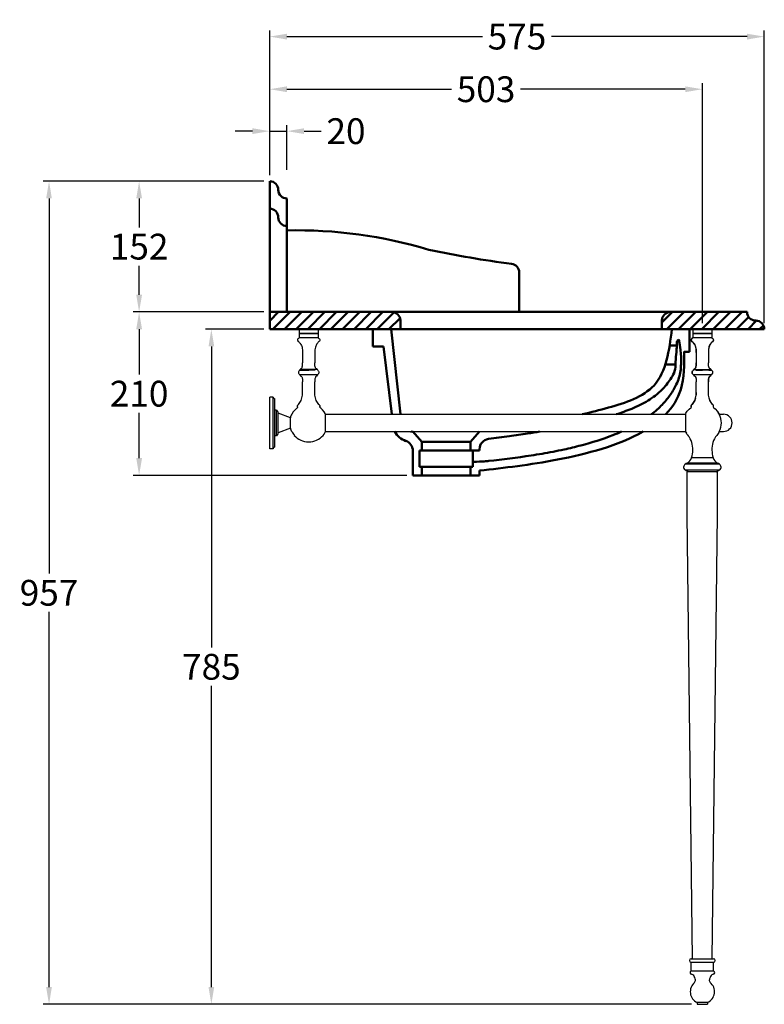
# Model space of a CAD drawing. Units: millimetres. Extents: x 3573 to 5332, y -5978 to -4149.
# Drawn here: x 3573 to 4438, y -5978 to -4833 of the extents above; entities that cross this region are included whole.
import ezdxf

# ---------------------------------------------------------------- set-up
doc = ezdxf.new("R2010")
doc.units = ezdxf.units.MM
doc.layers.add('图层2', color=3, linetype='Continuous')
doc.styles.get("Standard").update_dxf_attribs({"font": 'arial.ttf'})
doc.dimstyles.get("Standard").update_dxf_attribs({"dimscale": 0, "dimtxt": 30, "dimasz": 20, "dimexe": 7, "dimexo": 7, "dimgap": 7, "dimtad": 0, "dimtih": 1, "dimtoh": 1, "dimdec": 0, "dimdsep": 46, "dimlunit": 6, "dimtxsty": 'Standard', "dimcen": 1, "dimadec": 0, "dimazin": 0, "dimtfac": 1, "dimtdec": 0, "dimtmove": 0, "dimatfit": 3, "dimfxl": 0, "dimtolj": 1, "dimtzin": 0, "dimarcsym": 0})

# ---------------------------------------------------------------- blocks, each defined once
blk = doc.blocks.new('*D0')
at = {"layer": 'DEFPOINTS', "color": 0}
for p in [(4438.5, -4852.2), (3863.5, -5020.5), (4438.5, -5192.5)]:
    blk.add_point(p, dxfattribs=at)
at = {"layer": '图层2', "color": 0, "lineweight": -2}
for p, q in [((3863.5, -5013.5), (3863.5, -4845.2)), ((3883.5, -4852.2), (4110.7, -4852.2)), ((4418.5, -4852.2), (4191.2, -4852.2)), ((4438.5, -5185.5), (4438.5, -4845.2))]:
    blk.add_line(p, q, dxfattribs=at)
at = {"layer": '图层2', "color": 0}
for points in [[(3883.5, -4848.9), (3883.5, -4855.6), (3863.5, -4852.2)], [(4418.5, -4848.9), (4418.5, -4855.6), (4438.5, -4852.2)]]:
    blk.add_solid(points, dxfattribs=at)
at = {"layer": '图层2', "color": 0, "insert": (4151, -4852.2), "char_height": 30, "attachment_point": 5}
blk.add_mtext('\\A1;575', dxfattribs=at)
blk = doc.blocks.new('*D2')
at = {"layer": 'DEFPOINTS', "color": 0}
for p in [(3863.5, -5020.5), (3607, -5977.7), (4360.7, -5977.7)]:
    blk.add_point(p, dxfattribs=at)
at = {"layer": '图层2', "color": 0, "lineweight": -2}
for p, q in [((3856.5, -5020.5), (3600, -5020.5)), ((3607, -5040.5), (3607, -5476.8)), ((3607, -5957.7), (3607, -5521.4)), ((4353.7, -5977.7), (3600, -5977.7))]:
    blk.add_line(p, q, dxfattribs=at)
at = {"layer": '图层2', "color": 0}
for points in [[(3603.6, -5040.5), (3610.3, -5040.5), (3607, -5020.5)], [(3603.6, -5957.7), (3610.3, -5957.7), (3607, -5977.7)]]:
    blk.add_solid(points, dxfattribs=at)
at = {"layer": '图层2', "color": 0, "insert": (3607, -5499.1), "char_height": 30, "attachment_point": 5}
blk.add_mtext('\\A1;957', dxfattribs=at)
blk = doc.blocks.new('*D3')
at = {"layer": 'DEFPOINTS', "color": 0}
for p in [(3795.7, -5192.5), (3863.5, -5192.5), (3947.7, -5977.7)]:
    blk.add_point(p, dxfattribs=at)
at = {"layer": '图层2', "color": 0, "lineweight": -2}
for p, q in [((3856.5, -5192.5), (3788.7, -5192.5)), ((3795.7, -5212.5), (3795.7, -5562.8)), ((3795.7, -5957.7), (3795.7, -5607.4)), ((3940.7, -5977.7), (3788.7, -5977.7))]:
    blk.add_line(p, q, dxfattribs=at)
at = {"layer": '图层2', "color": 0}
for points in [[(3792.4, -5212.5), (3799, -5212.5), (3795.7, -5192.5)], [(3792.4, -5957.7), (3799, -5957.7), (3795.7, -5977.7)]]:
    blk.add_solid(points, dxfattribs=at)
at = {"layer": '图层2', "color": 0, "insert": (3795.7, -5585.1), "char_height": 30, "attachment_point": 5}
blk.add_mtext('\\A1;785', dxfattribs=at)
blk = doc.blocks.new('*D5')
at = {"layer": 'DEFPOINTS', "color": 0}
for p in [(4366.5, -4913.4), (3863.5, -5020.5), (4366.5, -5192.5)]:
    blk.add_point(p, dxfattribs=at)
at = {"layer": '图层2', "color": 0, "lineweight": -2}
for p, q in [((3863.5, -5013.5), (3863.5, -4906.4)), ((4366.5, -5185.5), (4366.5, -4906.4)), ((3883.5, -4913.4), (4074.8, -4913.4)), ((4346.5, -4913.4), (4155.1, -4913.4))]:
    blk.add_line(p, q, dxfattribs=at)
at = {"layer": '图层2', "color": 0}
for points in [[(3883.5, -4910.1), (3883.5, -4916.8), (3863.5, -4913.4)], [(4346.5, -4910.1), (4346.5, -4916.8), (4366.5, -4913.4)]]:
    blk.add_solid(points, dxfattribs=at)
at = {"layer": '图层2', "color": 0, "insert": (4115, -4913.4), "char_height": 30, "attachment_point": 5}
blk.add_mtext('\\A1;503', dxfattribs=at)
blk = doc.blocks.new('*D6')
at = {"layer": 'DEFPOINTS', "color": 0}
for p in [(3883.5, -4962.2), (3883.5, -5014.2), (3863.5, -5020.5)]:
    blk.add_point(p, dxfattribs=at)
at = {"layer": '图层2', "color": 0, "lineweight": -2}
for p, q in [((3863.5, -5013.5), (3863.5, -4955.2)), ((3883.5, -5007.2), (3883.5, -4955.2)), ((3843.5, -4962.2), (3823.5, -4962.2)), ((3863.5, -4962.2), (3883.5, -4962.2)), ((3903.5, -4962.2), (3923.5, -4962.2))]:
    blk.add_line(p, q, dxfattribs=at)
at = {"layer": '图层2', "color": 0}
for points in [[(3843.5, -4958.8), (3843.5, -4965.5), (3863.5, -4962.2)], [(3903.5, -4958.8), (3903.5, -4965.5), (3883.5, -4962.2)]]:
    blk.add_solid(points, dxfattribs=at)
at = {"layer": '图层2', "color": 0, "insert": (3952.2, -4962.2), "char_height": 30, "attachment_point": 5}
blk.add_mtext('\\A1;20', dxfattribs=at)
blk = doc.blocks.new('*D7')
at = {"layer": 'DEFPOINTS', "color": 0}
for p in [(3863.5, -5020.5), (3711.7, -5172.5), (3863.5, -5172.5)]:
    blk.add_point(p, dxfattribs=at)
at = {"layer": '图层2', "color": 0, "lineweight": -2}
for p, q in [((3856.5, -5020.5), (3704.7, -5020.5)), ((3711.7, -5040.5), (3711.7, -5074.2)), ((3711.7, -5152.5), (3711.7, -5118.9)), ((3856.5, -5172.5), (3704.7, -5172.5))]:
    blk.add_line(p, q, dxfattribs=at)
at = {"layer": '图层2', "color": 0}
for points in [[(3708.4, -5040.5), (3715.1, -5040.5), (3711.7, -5020.5)], [(3708.4, -5152.5), (3715.1, -5152.5), (3711.7, -5172.5)]]:
    blk.add_solid(points, dxfattribs=at)
at = {"layer": '图层2', "color": 0, "insert": (3711.7, -5096.5), "char_height": 30, "attachment_point": 5}
blk.add_mtext('\\A1;152', dxfattribs=at)
blk = doc.blocks.new('*D8')
at = {"layer": 'DEFPOINTS', "color": 0}
for p in [(3863.5, -5172.5), (3711.7, -5362.5), (4029.9, -5362.5)]:
    blk.add_point(p, dxfattribs=at)
at = {"layer": '图层2', "color": 0, "lineweight": -2}
for p, q in [((3856.5, -5172.5), (3704.7, -5172.5)), ((3711.7, -5192.5), (3711.7, -5245.2)), ((3711.7, -5342.5), (3711.7, -5289.9)), ((4022.9, -5362.5), (3704.7, -5362.5))]:
    blk.add_line(p, q, dxfattribs=at)
at = {"layer": '图层2', "color": 0}
for points in [[(3708.4, -5192.5), (3715.1, -5192.5), (3711.7, -5172.5)], [(3708.4, -5342.5), (3715.1, -5342.5), (3711.7, -5362.5)]]:
    blk.add_solid(points, dxfattribs=at)
at = {"layer": '图层2', "color": 0, "insert": (3711.7, -5267.5), "char_height": 30, "attachment_point": 5}
blk.add_mtext('\\A1;210', dxfattribs=at)

msp = doc.modelspace()

# ---------------------------------------------------------------- hatches: boundary and pattern name
at = {"lineweight": 50}
h = msp.add_hatch(dxfattribs=at)
h.set_pattern_fill('ANSI31', color=0, scale=3, angle=-180, style=0)
h.set_pattern_definition([(45, (1878.81, -7073.267), (-6.735192, 6.735192), [])])
h.paths.add_polyline_path([(4005.5, -5172.5), (3863.5, -5172.5), (3863.5, -5192.5), (3967.5, -5192.5), (4015.5, -5192.5), (4015.5, -5182.5, 0.414214)])
h.paths.add_polyline_path([(4418.5, -5172.5), (4329.5, -5172.5, 0.414214), (4319.5, -5182.5), (4319.5, -5192.5), (4438.5, -5192.5, 0.414214), (4428.5, -5182.5, -0.414214)])

# ---------------------------------------------------------------- linework, layer by layer
at = {"color": 0, "lineweight": 50}
for p, q in [((3863.5, -5172.5), (3863.5, -5020.5)), ((3883.5, -5040.5), (3883.5, -5172.5)), ((3883.5, -5172.5), (3883.5, -5077.5)), ((4153.5, -5126.4), (4153.5, -5172.5)), ((3863.5, -5172.5), (4418.5, -5172.5)), ((3863.5, -5192.5), (3863.5, -5172.5)), ((4015.5, -5192.5), (4015.5, -5182.5)), ((4319.5, -5192.5), (4319.5, -5182.5)), ((4438.5, -5192.5), (3863.5, -5192.5)), ((3983.5, -5192.5), (3983.5, -5212.5)), ((4004.6, -5192.5), (4015.4, -5291.5)), ((4351.5, -5192.5), (4351.6, -5218.7)), ((3983.5, -5212.5), (3995.9, -5212.5)), ((3995.9, -5212.5), (4005.3, -5291.5)), ((4336.7, -5211.5), (4328.4, -5211.5)), ((4351.6, -5218.7), (4345.5, -5218.7)), ((4351.6, -5218.7), (4351.6, -5218.7)), ((4335.2, -5233.5), (4323.5, -5233.5)), ((4029.9, -5311.5), (4040.3, -5323.7)), ((4107.4, -5311.5), (4097, -5323.7)), ((4040.3, -5323.7), (4097, -5323.7)), ((4040.3, -5323.7), (4040.3, -5333.7)), ((4097, -5323.7), (4097, -5333.7)), ((4029.9, -5333.8), (4029.9, -5362.5)), ((4037.7, -5333.7), (4107.4, -5333.7)), ((4037.7, -5333.7), (4037.7, -5352.5)), ((4099.6, -5333.7), (4099.6, -5352.5)), ((4107.4, -5332.1), (4107.4, -5333.7)), ((4107.4, -5346.5), (4107.4, -5346.7)), ((4037.7, -5352.5), (4099.6, -5352.5)), ((4040.3, -5352.5), (4040.3, -5362.5)), ((4097, -5352.5), (4097, -5362.5)), ((4107.4, -5357), (4107.4, -5362.5)), ((4029.9, -5362.5), (4107.4, -5362.5))]:
    msp.add_line(p, q, dxfattribs=at)
at = {"color": 7, "linetype": 'Continuous'}
for p, q in [((3897.8, -5192.5), (3897.8, -5197.3)), ((3897.8, -5192.5), (3919.9, -5192.5)), ((3898.1, -5197.6), (3897.8, -5197.3)), ((3897.8, -5197.3), (3919.9, -5197.3)), ((3897.8, -5197.6), (3897.8, -5202.6)), ((3897.8, -5197.6), (3919.9, -5197.6)), ((3919.6, -5197.6), (3919.9, -5197.3)), ((3919.9, -5192.5), (3919.9, -5197.3)), ((3919.9, -5197.6), (3919.9, -5202.6)), ((4355.4, -5192.5), (4355.4, -5197.3)), ((4355.4, -5192.5), (4377.5, -5192.5)), ((4355.4, -5197.3), (4377.5, -5197.3)), ((4355.7, -5197.6), (4355.4, -5197.3)), ((4355.4, -5197.6), (4355.4, -5202.6)), ((4355.4, -5197.6), (4377.5, -5197.6)), ((4377.3, -5197.6), (4377.5, -5197.3)), ((4377.5, -5192.5), (4377.5, -5197.3)), ((4377.5, -5197.6), (4377.5, -5202.6)), ((3919.9, -5202.6), (3897.8, -5202.6)), ((3899.3, -5209.5), (3899.8, -5210.3)), ((3921.4, -5203.9), (3921.7, -5204.6)), ((3921.7, -5204.6), (3921.7, -5205.2)), ((4355.4, -5202.6), (4354.4, -5203.3)), ((4377.5, -5202.6), (4355.4, -5202.6)), ((4377.5, -5202.6), (4378.5, -5203.3)), ((4378.8, -5206.5), (4378.4, -5206.9)), ((4379.1, -5206.1), (4378.8, -5206.5)), ((4379.3, -5205.5), (4379.1, -5206.1)), ((4379.3, -5204.8), (4379.3, -5205.5)), ((3901.6, -5216.4), (3901.8, -5218)), ((3901.8, -5218), (3901.8, -5219.7)), ((3901.8, -5219.7), (3901.8, -5231.8)), ((3915.9, -5219.7), (3915.9, -5231.8)), ((4359.2, -5216.1), (4359.4, -5217.8)), ((4359.4, -5217.8), (4359.4, -5219.7)), ((4359.4, -5219.7), (4359.4, -5231.8)), ((4373.6, -5217.8), (4373.5, -5219.7)), ((4373.5, -5219.7), (4373.5, -5231.8)), ((4359.4, -5233.1), (4359.4, -5231.8)), ((4373.5, -5233.1), (4373.5, -5231.8)), ((4373.6, -5234.3), (4373.5, -5233.1)), ((3919.3, -5240.1), (3920, -5240.8)), ((3920, -5240.8), (3920.4, -5241.4)), ((4354.8, -5241.6), (4354.5, -5242.4)), ((4354.5, -5242.4), (4354.6, -5243.2)), ((4354.8, -5241.6), (4354.6, -5242.2)), ((4354.6, -5243), (4354.6, -5243.2)), ((4354.6, -5243.2), (4354.8, -5244)), ((4354.6, -5243.2), (4354.8, -5244)), ((4355.3, -5240.8), (4354.8, -5241.6)), ((4355.3, -5240.8), (4354.8, -5241.6)), ((4354.8, -5244), (4355.4, -5244.8)), ((4354.8, -5244), (4355.4, -5244.8)), ((4356, -5240.1), (4355.3, -5240.8)), ((4356, -5240.1), (4355.3, -5240.8)), ((4357.2, -5238.7), (4357.6, -5238.5)), ((4373.8, -5235.3), (4373.6, -5234.3)), ((4374, -5236.2), (4373.8, -5235.3)), ((4374.2, -5237), (4374, -5236.2)), ((4374.5, -5237.6), (4374.2, -5237)), ((4374.9, -5238.1), (4374.5, -5237.6)), ((4375.3, -5238.5), (4374.9, -5238.1)), ((4375.8, -5238.7), (4375.3, -5238.5)), ((4377, -5240.1), (4377.7, -5240.8)), ((4377, -5240.1), (4377.7, -5240.8)), ((4378.1, -5244), (4377.6, -5244.8)), ((4378.1, -5244), (4377.6, -5244.8)), ((4377.7, -5240.8), (4378.2, -5241.6)), ((4378.4, -5243.2), (4378.1, -5244)), ((4378.4, -5243.2), (4378.1, -5244)), ((4378.2, -5241.6), (4378.4, -5242.4)), ((4378.4, -5242.4), (4378.4, -5243.2)), ((4378.4, -5242.7), (4378.4, -5243.2)), ((3919.2, -5245.5), (3898.5, -5245.5)), ((3901.1, -5248.5), (3901.4, -5249.3)), ((3901.4, -5249.3), (3901.6, -5250.2)), ((3901.8, -5265.9), (3901.8, -5253.7)), ((3915.9, -5265.9), (3915.9, -5253.7)), ((4355.4, -5244.8), (4356.1, -5245.5)), ((4355.4, -5244.8), (4356.1, -5245.5)), ((4376.9, -5245.5), (4356.1, -5245.5)), ((4357.2, -5246.9), (4357.6, -5247.1)), ((4359.4, -5252.4), (4359.4, -5253.7)), ((4359.4, -5265.9), (4359.4, -5253.7)), ((4373.5, -5252.4), (4373.5, -5253.7)), ((4373.5, -5265.9), (4373.5, -5253.7)), ((4375.8, -5246.9), (4375.3, -5247.1)), ((4377.6, -5244.8), (4376.8, -5245.5)), ((4377.6, -5244.8), (4376.8, -5245.5)), ((4359.2, -5269.3), (4359.4, -5265.9)), ((4373.7, -5269.3), (4373.5, -5265.9)), ((3863.5, -5331.7), (3863.5, -5271.4)), ((3867.5, -5271.4), (3863.5, -5271.4)), ((3867.5, -5331.7), (3867.5, -5271.4)), ((3869.5, -5329.7), (3869.5, -5273.4)), ((4354.6, -5279.9), (4356.3, -5277.7)), ((4356.3, -5277.7), (4357.7, -5275.3)), ((4357.7, -5275.3), (4358.6, -5272.5)), ((4358.6, -5272.5), (4359.2, -5269.3)), ((4374.3, -5272.5), (4373.7, -5269.3)), ((4375.3, -5275.3), (4374.3, -5272.5)), ((4376.7, -5277.7), (4375.3, -5275.3)), ((4378.4, -5279.9), (4376.7, -5277.7)), ((3871.5, -5286.5), (3869.5, -5286.5)), ((3871.5, -5316.6), (3871.5, -5286.5)), ((3873.5, -5314.6), (3873.5, -5288.5)), ((3887.6, -5295.5), (3873.5, -5290)), ((4353.3, -5282.1), (4353.4, -5281.6)), ((4353.4, -5282.5), (4353.3, -5282.1)), ((4353.4, -5281.6), (4353.6, -5281.1)), ((4353.4, -5281.6), (4353.4, -5281.6)), ((4353.6, -5282.9), (4353.4, -5282.5)), ((4353.6, -5281.1), (4354, -5280.5)), ((4353.6, -5281.2), (4353.6, -5281.1)), ((4354, -5280.5), (4354.6, -5279.9)), ((4378.9, -5280.5), (4378.4, -5279.9)), ((4379.3, -5281.1), (4378.9, -5280.5)), ((4379.6, -5281.6), (4379.3, -5281.1)), ((4379.3, -5282.9), (4379.6, -5282.5)), ((4379.6, -5282.1), (4379.6, -5281.6)), ((4379.6, -5282.5), (4379.6, -5282.1)), ((3887.6, -5307.6), (3887.6, -5295.5)), ((3928.5, -5311.6), (3928.5, -5291.4)), ((3928.5, -5291.5), (4346.8, -5291.5)), ((4346.8, -5291.4), (4346.8, -5311.6)), ((3887.6, -5307.6), (3873.5, -5313.1)), ((3926.8, -5314.4), (3928.5, -5311.6)), ((3928.5, -5311.6), (4346.8, -5311.6)), ((4348.8, -5314.8), (4346.8, -5311.6)), ((3871.5, -5316.6), (3869.5, -5316.6)), ((3925.5, -5316), (3926.8, -5314.4)), ((4349.8, -5316), (4348.8, -5314.8)), ((3867.5, -5331.7), (3863.5, -5331.7)), ((4353.9, -5341.9), (4379, -5341.9)), ((4346.4, -5356.2), (4358.4, -5356.2)), ((4386.4, -5349.5), (4346.5, -5349.5)), ((4348.8, -5348.1), (4384.1, -5348.1)), ((4348.9, -5408.5), (4348.9, -5358.3)), ((4384.1, -5358.3), (4348.9, -5358.3)), ((4358.4, -5356.2), (4359.7, -5356.2)), ((4359.7, -5356.2), (4373.3, -5356.2)), ((4373.3, -5356.2), (4374.5, -5356.2)), ((4374.5, -5356.2), (4386.6, -5356.2)), ((4384.1, -5408.5), (4384.1, -5358.3)), ((4355.2, -5924.8), (4348.9, -5408.5)), ((4377.8, -5924.8), (4384.1, -5408.5)), ((4353.4, -5924.8), (4379.5, -5924.8)), ((4353.4, -5928.8), (4379.5, -5928.8)), ((4353.4, -5938.9), (4353.4, -5928.8)), ((4379.5, -5938.9), (4379.5, -5928.8)), ((4353.4, -5938.9), (4379.5, -5938.9)), ((4372.6, -5975.7), (4360.4, -5975.7)), ((4360.5, -5975.7), (4360.5, -5977.4)), ((4360.5, -5977.4), (4372.5, -5977.4)), ((4360.7, -5977.7), (4360.5, -5977.4)), ((4372.3, -5977.7), (4372.5, -5977.4)), ((4372.5, -5975.7), (4372.5, -5977.4)), ((4360.7, -5977.7), (4372.3, -5977.7))]:
    msp.add_line(p, q, dxfattribs=at)
for p, q in [((4386.2, -5291.5), (4391.1, -5291.5)), ((4386.2, -5311.6), (4391.1, -5311.6))]:
    msp.add_line(p, q)
for points in [[(3897.8, -5202.6), (3896.9, -5203.2), (3896.3, -5203.9), (3896, -5204.6), (3896, -5205.2), (3896.1, -5205.8), (3896.3, -5206.3), (3896.6, -5206.7), (3897, -5207), (3897.4, -5207.3), (3897.9, -5207.7), (3898.3, -5208.2)], [(3898.3, -5208.2), (3898.8, -5208.8), (3899.3, -5209.5)], [(3899.8, -5210.3), (3900.3, -5211.3), (3900.7, -5212.4)], [(3921.7, -5205.2), (3921.6, -5205.8), (3921.4, -5206.3), (3921.1, -5206.7), (3920.7, -5207), (3920.3, -5207.3), (3919.8, -5207.7), (3919.4, -5208.2), (3918.9, -5208.8), (3918.4, -5209.5), (3917.9, -5210.3), (3917.4, -5211.3), (3917, -5212.4), (3916.6, -5213.6), (3916.3, -5215), (3916.1, -5216.4), (3915.9, -5218), (3915.9, -5219.7)], [(3919.9, -5202.6), (3920.8, -5203.2), (3921.4, -5203.9)], [(4354.4, -5203.3), (4353.9, -5204), (4353.6, -5204.8), (4353.7, -5205.5), (4353.9, -5206.1), (4354.2, -5206.5), (4354.5, -5206.9), (4355, -5207.3), (4355.5, -5207.7)], [(4355.5, -5207.7), (4356, -5208.2), (4356.5, -5208.9), (4357.1, -5209.7), (4357.6, -5210.7), (4358.1, -5211.8), (4358.5, -5213.1), (4358.9, -5214.5), (4359.2, -5216.1)], [(4378.4, -5206.9), (4378, -5207.3), (4377.5, -5207.7), (4377, -5208.2), (4376.4, -5208.9), (4375.9, -5209.7), (4375.3, -5210.7), (4374.9, -5211.8), (4374.4, -5213.1), (4374, -5214.5), (4373.8, -5216.1), (4373.6, -5217.8)], [(4378.5, -5203.3), (4379.1, -5204), (4379.3, -5204.8)], [(3900.7, -5212.4), (3901.1, -5213.6), (3901.4, -5215), (3901.6, -5216.4)], [(3899.5, -5238.7), (3900, -5238.5), (3900.4, -5238.1), (3900.8, -5237.6), (3901.1, -5237), (3901.4, -5236.2), (3901.6, -5235.3), (3901.7, -5234.3), (3901.8, -5233.1), (3901.8, -5231.8)], [(3918.2, -5238.7), (3917.7, -5238.5), (3917.3, -5238.1), (3916.9, -5237.6), (3916.6, -5237), (3916.3, -5236.2), (3916.1, -5235.3), (3916, -5234.3), (3915.9, -5233.1), (3915.9, -5231.8)], [(4357.6, -5238.5), (4358, -5238.1), (4358.4, -5237.6), (4358.7, -5237), (4359, -5236.2), (4359.2, -5235.3), (4359.3, -5234.3), (4359.4, -5233.1)], [(3898.4, -5240.1), (3897.7, -5240.8), (3897.3, -5241.4), (3897, -5242.1), (3896.9, -5242.8), (3897, -5243.5), (3897.3, -5244.2), (3897.8, -5244.9), (3898.5, -5245.5)], [(3919.3, -5240.1), (3919.3, -5240.1), (3919.1, -5239.8), (3918.9, -5239.5), (3918.9, -5239.5)], [(3920.4, -5244.2), (3919.9, -5244.9), (3919.2, -5245.5)], [(3920.4, -5241.4), (3920.7, -5242.1), (3920.8, -5242.8)], [(3920.8, -5242.8), (3920.7, -5243.5), (3920.4, -5244.2)], [(4356.4, -5239.5), (4356.4, -5239.5), (4356.3, -5239.8), (4356, -5240.1), (4356, -5240.1)], [(4377.7, -5240.8), (4378.2, -5241.6), (4378.4, -5242.4)], [(3899.5, -5246.9), (3900, -5247.1), (3900.4, -5247.4)], [(3900.4, -5247.4), (3900.8, -5247.9), (3901.1, -5248.5)], [(3901.6, -5250.2), (3901.7, -5251.3), (3901.8, -5252.4), (3901.8, -5253.7)], [(3918.2, -5246.9), (3917.7, -5247.1), (3917.3, -5247.4), (3916.9, -5247.9), (3916.6, -5248.5), (3916.3, -5249.3), (3916.1, -5250.2), (3916, -5251.3), (3915.9, -5252.4), (3915.9, -5253.7)], [(4357.6, -5247.1), (4358, -5247.4), (4358.4, -5247.9), (4358.7, -5248.5), (4359, -5249.3), (4359.2, -5250.2), (4359.3, -5251.3), (4359.4, -5252.4)], [(4375.3, -5247.1), (4374.9, -5247.4), (4374.5, -5247.9), (4374.2, -5248.5), (4374, -5249.3), (4373.8, -5250.2), (4373.6, -5251.3), (4373.5, -5252.4)], [(3896.9, -5279.9), (3898.7, -5277.7), (3900, -5275.3), (3901, -5272.5), (3901.6, -5269.3), (3901.8, -5265.9)], [(3920.8, -5279.9), (3919, -5277.7), (3917.7, -5275.3), (3916.7, -5272.5), (3916.1, -5269.3), (3915.9, -5265.9)], [(3895.9, -5283.6), (3893.4, -5285.8), (3890.9, -5288.6), (3889.2, -5291.5)], [(3896, -5282.9), (3895.8, -5282.6), (3895.7, -5282.2), (3895.7, -5281.8), (3895.9, -5281.4), (3896.1, -5280.9), (3896.5, -5280.4), (3896.9, -5279.9)], [(3921.7, -5282.9), (3921.9, -5282.6), (3922, -5282.2), (3922, -5281.8), (3921.8, -5281.4), (3921.6, -5280.9), (3921.2, -5280.4), (3920.8, -5279.9)], [(3928.5, -5291.4), (3928.1, -5290.7), (3926.7, -5288.5), (3925, -5286.4), (3922.9, -5284.4), (3921.8, -5283.6)], [(4346.8, -5291.4), (4347.4, -5290.3), (4349, -5288), (4351.2, -5285.6), (4353.5, -5283.6)], [(4379.4, -5283.6), (4381.3, -5285.2), (4384.1, -5288.2), (4386.2, -5291.5)], [(4385.9, -5291.1), (4385.7, -5290.7), (4384.9, -5289.4)], [(3889.2, -5311.6), (3889.6, -5312.3), (3891, -5314.6), (3892.2, -5316)], [(4346.9, -5311.8), (4347.2, -5312.4), (4348.1, -5313.6)], [(4386.2, -5311.6), (4385.5, -5312.7), (4383.9, -5315.1), (4383.2, -5316)], [(4385.4, -5312.9), (4385.5, -5312.8), (4385.5, -5312.8)], [(4349.3, -5315.4), (4349.4, -5315.5), (4349.8, -5316)]]:
    msp.add_lwpolyline(points, dxfattribs=at)
at = {"color": 0, "lineweight": 50}
for centre, radius, start, end in [((3863.5, -5030.5), 10, 0, 90), ((3883.5, -5030.5), 10, 180, 270), ((3863.5, -5062.5), 10, 0, 90), ((3883.5, -5062.5), 10, 180, 270), ((3895.7, -5604.7), 527.2, 73.1349, 91.3267), ((4297.8, -3928.1), 1198.2, 257.9995, 262.6626), ((4143.5, -5126.4), 10, 0, 82.6626), ((4005.5, -5182.5), 10, 0, 90), ((4329.5, -5182.5), 10, 90, 180), ((4428.5, -5172.5), 10, 180, 270), ((4428.5, -5192.5), 10, 0, 90), ((4029.2, -5301.1), 22.7, 207.5826, 250.8757), ((4028.5, -5299.5), 12.2, 264.9344, 276.4316), ((4017.9, -5333.8), 12, 0, 70.8757), ((4119.4, -5332.1), 12, 97.6651, 180)]:
    msp.add_arc(centre, radius, start, end, dxfattribs=at)
at = {"color": 7, "linetype": 'Continuous'}
for centre, radius, start, end in [((3899.8, -5239.6), 1, 103.5051, 170.7646), ((3917.9, -5239.6), 1, 9.2343, 76.4949), ((4357.4, -5239.6), 1, 103.5051, 170.7657), ((4375.6, -5239.6), 1, 9.2354, 76.4949), ((3897.8, -5246.2), 1, 9.2354, 46.8276), ((3899.8, -5245.9), 1, 189.2354, 256.4952), ((3917.9, -5245.9), 1, 283.5048, 350.7646), ((3919.9, -5246.2), 1, 133.164, 170.7646), ((4355.4, -5246.2), 1, 9.2354, 46.836), ((4357.4, -5245.9), 1, 189.2354, 256.4952), ((4375.6, -5245.9), 1, 283.5048, 350.7646), ((4377.5, -5246.2), 1, 133.1724, 170.7646), ((3869.5, -5271.4), 2.01, 180, 270), ((3873.5, -5286.5), 2.01, 180, 270), ((3895.6, -5283.2), 0.502, 305.8417, 42.1521), ((3922.1, -5283.2), 0.502, 137.8487, 234.1583), ((4353.2, -5283.2), 0.502, 305.8417, 42.1513), ((4379.7, -5283.2), 0.502, 137.8479, 234.1583), ((3908.8, -5301.5), 22.1, 152.9643, 164.1734), ((4366.5, -5301.5), 22.1, 332.9643, 27.0357), ((3908.8, -5301.5), 22.1, 195.8266, 207.0357), ((3873.5, -5316.6), 2.01, 90, 180), ((3908.8, -5301.5), 22.1, 220.9377, 319.0623), ((4333.6, -5330), 21.4, 15.8165, 40.9377), ((4324.6, -5332.6), 30.8, 342.306, 15.8165), ((4408.4, -5332.6), 30.8, 164.1835, 197.694), ((4399.3, -5330), 21.4, 139.0623, 164.1835), ((3869.5, -5331.7), 2.01, 90, 180), ((4344.1, -5339.1), 10.2, 297.4329, 343.6005), ((4388.8, -5339.1), 10.2, 196.3995, 242.5671), ((4348.6, -5352.9), 3.96, 121.7926, 235.6882), ((4355.6, -5343.6), 15.5, 233.8815, 250.6485), ((4388, -5412.9), 75.7, 121.1876, 123.2356), ((4377.4, -5343.6), 15.5, 289.3515, 306.1185), ((4344.9, -5412.9), 75.7, 56.7644, 58.8124), ((4384.3, -5352.9), 3.96, 304.3118, 58.2074), ((4353.4, -5926.8), 2.01, 90, 270), ((4379.5, -5926.8), 2.01, 270, 90), ((4354.1, -5940.8), 2.01, 111.106, 265.6234), ((4353.8, -5945.8), 3.01, 29.2554, 85.6234), ((4379.2, -5945.8), 3.01, 94.3766, 150.7446), ((4378.8, -5940.8), 2.01, 274.3766, 68.894), ((4366.5, -5963), 14.1, 130.3202, 244.3964), ((4338.9, -5954.1), 20.1, 14.0278, 29.2554), ((4355.4, -5950), 3.01, 310.3202, 14.0278), ((4366.5, -5963), 14.1, 295.6036, 49.6798), ((4377.5, -5950), 3.01, 165.9722, 229.6798), ((4394.1, -5954.1), 20.1, 150.7446, 165.9722)]:
    msp.add_arc(centre, radius, start, end, dxfattribs=at)
msp.add_arc((4391.1, -5301.5), 10, 270, 90)
at = {"color": 0, "lineweight": 50}
for points, knots in [([(4331.1, -5192.5), (4327.9, -5217.3), (4321.9, -5263.5), (4266.5, -5281.6), (4237.1, -5289.2), (4227.2, -5291.5)], [0, 0, 0, 0, 68.538491, 127.624298, 157.765277, 157.765277, 157.765277, 157.765277]), ([(4339.2, -5204.5), (4342.6, -5223.3), (4341.8, -5229.6), (4341.3, -5240.9), (4340.6, -5245.9), (4337.6, -5253.6), (4336.5, -5256.1), (4334.3, -5260.5), (4333.2, -5262.4), (4331, -5266.2), (4329.7, -5268.1), (4325.8, -5273.5), (4322.9, -5277), (4316, -5284.3), (4311.8, -5288), (4307.2, -5291.5)], [0, 0, 0, 0, 18.318197, 18.318197, 36.636395, 36.636395, 45.867256, 45.867256, 53.646837, 53.646837, 61.426418, 61.426418, 76.98558, 76.98558, 95.692741, 95.692741, 95.692741, 95.692741]), ([(4345.5, -5218.4), (4345.4, -5233.8), (4345.3, -5261.9), (4332, -5283.1), (4324, -5291.5)], [0, 0, 0, 0, 44.425098, 80.953835, 80.953835, 80.953835, 80.953835]), ([(4335.4, -5230.5), (4335.4, -5231.6), (4335.2, -5233.3), (4335.3, -5241.1), (4332.6, -5245.9), (4326.5, -5255), (4323, -5259.3), (4317.9, -5264.4), (4316.7, -5265.6), (4314.2, -5267.8), (4312.9, -5268.8), (4308.9, -5271.9), (4306.2, -5273.8), (4297.4, -5279.2), (4291, -5282.3), (4278.4, -5287.4), (4272.3, -5289.6), (4266.2, -5291.5)], [37.722656, 37.722656, 37.722656, 37.722656, 40.295245, 40.295245, 55.523328, 55.523328, 70.75141, 70.75141, 75.290866, 75.290866, 79.830323, 79.830323, 88.909236, 88.909236, 108.365961, 108.365961, 126.304407, 126.304407, 126.304407, 126.304407]), ([(4272.6, -5311.6), (4269.3, -5313), (4266, -5314.4), (4250.6, -5320.4), (4238, -5324.4), (4218.7, -5329.4), (4212.2, -5331), (4201.4, -5333.3), (4197.1, -5334.2), (4184.3, -5336.6), (4175.9, -5338.1), (4150.8, -5341.9), (4134.5, -5343.9), (4115.3, -5346.1), (4112.6, -5346.4), (4099.6, -5346.7)], [137.012173, 137.012173, 137.012173, 137.012173, 147.599324, 147.599324, 184.824024, 184.824024, 203.805903, 203.805903, 216.358771, 216.358771, 241.752474, 241.752474, 292.53988, 292.53988, 301.172204, 301.172204, 301.172204, 301.172204]), ([(4297.7, -5311.6), (4269.2, -5328), (4195.7, -5347), (4136.5, -5353.7), (4107.4, -5357)], [114.365522, 114.365522, 114.365522, 114.365522, 209.24825, 300.827397, 300.827397, 300.827397, 300.827397]), ([(4177.6, -5311.6), (4172.8, -5312.4), (4168, -5313.1), (4156.2, -5314.9), (4149.2, -5315.9), (4134, -5318), (4125.9, -5319.1), (4117.8, -5320.2)], [215.37157, 215.37157, 215.37157, 215.37157, 229.970453, 229.970453, 251.219283, 251.219283, 275.646704, 275.646704, 275.646704, 275.646704])]:
    msp.add_open_spline(points, degree=3, knots=knots, dxfattribs=at)
msp.add_spline([(4339.2, -5204.5), (4337.3, -5206.5), (4336.7, -5212.1), (4336.3, -5219.1), (4335.4, -5230.5)], degree=3, dxfattribs=at)
at = {"color": 7, "linetype": 'Continuous'}
for points, start_tangent, end_tangent in [([(4359.4, -5217.7), (4355.8, -5208), (4353.8, -5206), (4354.5, -5203.2)], (-0.075057, 0.997179), (0.737934, 0.674872)), ([(4354.5, -5203.2), (4355.4, -5202.6)], (0.737934, 0.674872), (0.894427, 0.447214)), ([(4377.5, -5202.6), (4379.2, -5206), (4377.2, -5208), (4373.5, -5219.1)], (0.894427, -0.447214), (-0.021793, -0.999763)), ([(4359.4, -5219.7), (4359.4, -5217.7)], (0, 1), (-0.075057, 0.997179)), ([(4373.5, -5219.1), (4373.5, -5219.5)], (-0.021793, -0.999763), (-0.00482, -0.999988)), ([(4359.4, -5232.9), (4358.8, -5236.7), (4357.2, -5238.7)], (-0.038092, -0.999274), (-0.971748, -0.236022)), ([(4359.4, -5232.2), (4359.4, -5232.9)], (-0.01318, -0.999913), (-0.038092, -0.999274)), ([(4373.5, -5233.1), (4373.5, -5231.8)], (-0.04608, 0.998938), (-0.000147, 1)), ([(4373.6, -5233.5), (4373.5, -5233.1)], (-0.065687, 0.99784), (-0.04608, 0.998938)), ([(3898.4, -5240.1), (3898.8, -5239.5)], (0.818853, 0.574003), (0.160491, 0.987037)), ([(3898.4, -5240.1), (3898.6, -5240.1), (3899.2, -5240.1), (3900.1, -5240.1), (3901.4, -5240.1)], (0.999827, -0.018627), (0.99992, 0.012671)), ([(3908.8, -5239.5), (3906.9, -5239.5), (3905, -5239.5), (3903.2, -5239.5), (3901.6, -5239.5), (3900.4, -5239.5), (3899.4, -5239.5), (3898.9, -5239.5)], (-1, -0.000002), (-0.998042, 0.06254)), ([(3901.4, -5240.1), (3903.1, -5240.1), (3904.9, -5240.1), (3906.8, -5240.1), (3908.9, -5240.1)], (0.999914, 0.013099), (1, -0.000021)), ([(3918.9, -5239.5), (3918.4, -5239.5), (3917.6, -5239.5), (3916.4, -5239.5), (3914.8, -5239.5), (3913, -5239.5), (3910.9, -5239.5), (3908.8, -5239.5)], (-0.992177, 0.124838), (-0.999999, 0.001315)), ([(3916.4, -5240.1), (3914.7, -5240.1), (3912.9, -5240.1), (3911, -5240.1), (3908.9, -5240.1)], (-0.999951, 0.009918), (-1, 0.000014)), ([(3916.4, -5240.1), (3917.6, -5240.1), (3918.6, -5240.1), (3919.2, -5240.1), (3919.3, -5240.1), (3919.3, -5240.1)], (0.999951, -0.009918), (0.126082, 0.99202)), ([(4354.5, -5242.5), (4354.6, -5242.2)], (0.09673, 0.995311), (0.209596, 0.977788)), ([(4354.5, -5243), (4354.5, -5242.8), (4354.5, -5242.5)], (-0.108171, 0.994132), (0.09673, 0.995311)), ([(4354.6, -5243.3), (4354.5, -5243)], (-0.20888, 0.977941), (-0.108171, 0.994132)), ([(4354.6, -5242.2), (4354.7, -5241.8)], (0.209596, 0.977788), (0.374876, 0.927075)), ([(4354.7, -5243.8), (4354.6, -5243.3)], (-0.39322, 0.919444), (-0.20888, 0.977941)), ([(4354.7, -5241.8), (4354.9, -5241.5)], (0.374876, 0.927075), (0.476023, 0.879433)), ([(4354.9, -5244.1), (4354.7, -5243.8)], (-0.470989, 0.882139), (-0.39322, 0.919444)), ([(4354.9, -5241.5), (4354.9, -5241.4), (4355, -5241.3)], (0.476023, 0.879433), (0.527536, 0.849532)), ([(4354.9, -5244.1), (4354.9, -5244.1)], (-0.481261, 0.876577), (-0.470989, 0.882139)), ([(4355.3, -5244.7), (4354.9, -5244.1), (4354.9, -5244.1)], (-0.642463, 0.766317), (-0.481261, 0.876577)), ([(4355, -5241.3), (4355.3, -5240.9)], (0.527536, 0.849532), (0.630952, 0.775822)), ([(4356, -5240.1), (4355.7, -5240.4), (4355.5, -5240.6), (4355.3, -5240.8)], (-0.75741, -0.65294), (-0.643064, -0.765812)), ([(4355.3, -5240.9), (4355.3, -5240.8)], (0.630952, 0.775822), (0.635152, 0.772387)), ([(4355.3, -5240.8), (4355.3, -5240.8)], (0.635152, 0.772387), (0.641583, 0.767054)), ([(4355.3, -5244.8), (4355.3, -5244.7)], (-0.647287, 0.762247), (-0.642463, 0.766317)), ([(4355.4, -5244.9), (4355.3, -5244.8)], (-0.668638, 0.743588), (-0.647287, 0.762247)), ([(4356, -5240.1), (4356.1, -5239.9), (4356.3, -5239.7), (4356.4, -5239.5)], (0.671401, 0.741095), (0.464738, 0.885448)), ([(4358.9, -5240.1), (4357.7, -5240.1), (4356.7, -5240.1), (4356.2, -5240.1), (4356, -5240.1), (4356, -5240.1)], (-0.999951, -0.009918), (-0.126139, 0.992013)), ([(4356.6, -5239.5), (4357.2, -5239.5), (4358.1, -5239.5), (4359.4, -5239.5), (4360.9, -5239.5), (4362.6, -5239.5), (4364.5, -5239.5), (4366.5, -5239.5)], (0.999097, -0.042479), (1, -0.000006)), ([(4358.9, -5240.1), (4360.6, -5240.1), (4362.4, -5240.1), (4364.4, -5240.1), (4366.5, -5240.1)], (0.999951, 0.009918), (1, -0.000003)), ([(4366.5, -5239.5), (4368.4, -5239.5), (4370.2, -5239.5), (4371.9, -5239.5), (4373.4, -5239.5), (4374.7, -5239.5), (4375.7, -5239.5), (4376.3, -5239.5)], (1, -0.000919), (0.999991, 0.004264)), ([(4373.9, -5240.1), (4372.3, -5240.1), (4370.5, -5240.1), (4368.5, -5240.1), (4366.5, -5240.1)], (-0.999967, 0.008143), (-1, -0.00043)), ([(4373.6, -5234.2), (4373.6, -5233.5)], (-0.100984, 0.994888), (-0.065687, 0.99784)), ([(4373.8, -5235.2), (4373.7, -5234.7)], (-0.16686, 0.985981), (-0.133905, 0.990994)), ([(4373.8, -5235.3), (4373.8, -5235.2)], (-0.17119, 0.985238), (-0.16686, 0.985981)), ([(4374, -5236.2), (4373.8, -5235.3)], (-0.256535, 0.966535), (-0.17617, 0.98436)), ([(4373.8, -5235.3), (4373.8, -5235.3)], (-0.17617, 0.98436), (-0.17119, 0.985238)), ([(4373.9, -5240.1), (4375.2, -5240.1), (4376.2, -5240.1), (4376.8, -5240.1), (4377, -5240.1)], (0.999921, -0.012568), (0.999788, 0.020614)), ([(4374, -5236.3), (4374, -5236.2)], (-0.266986, 0.9637), (-0.256535, 0.966535)), ([(4374, -5236.5), (4374, -5236.3)], (-0.292977, 0.95612), (-0.266986, 0.9637)), ([(4374.3, -5237.1), (4374.2, -5236.8)], (-0.388012, 0.921654), (-0.340339, 0.940303)), ([(4374.4, -5237.4), (4374.3, -5237.1)], (-0.470591, 0.882352), (-0.388012, 0.921654)), ([(4374.6, -5237.7), (4374.4, -5237.4)], (-0.52854, 0.848908), (-0.470591, 0.882352)), ([(4374.8, -5238), (4374.6, -5237.7)], (-0.625173, 0.780487), (-0.52854, 0.848908)), ([(4375.2, -5238.4), (4374.9, -5238.1)], (-0.801314, 0.598245), (-0.693016, 0.720922)), ([(4375.3, -5238.5), (4375.2, -5238.4)], (-0.857258, 0.514887), (-0.801314, 0.598245)), ([(4375.8, -5238.7), (4375.3, -5238.5)], (-0.971747, 0.236023), (-0.857258, 0.514887)), ([(4376.3, -5239.5), (4376.3, -5239.5), (4376.4, -5239.5), (4376.4, -5239.5), (4376.5, -5239.5), (4376.5, -5239.5)], (0.60391, 0.797053), (0.799041, -0.601276)), ([(4377, -5240.1), (4376.9, -5240), (4376.8, -5239.8), (4376.7, -5239.7), (4376.5, -5239.5)], (-0.665347, 0.746535), (-0.465793, 0.884894)), ([(4377, -5240.1), (4376.5, -5239.5)], (-0.818853, 0.574003), (-0.160491, 0.987037)), ([(4377, -5240.1), (4377, -5240.2)], (0.765878, -0.642986), (0.760688, -0.649118)), ([(4377, -5240.2), (4377.7, -5240.9)], (0.760688, -0.649118), (0.615376, -0.788234)), ([(4377.8, -5244.5), (4377.6, -5244.8)], (-0.601201, -0.799098), (-0.654712, -0.755878)), ([(4377.7, -5240.9), (4377.8, -5241), (4378, -5241.3)], (0.615376, -0.788234), (0.529476, -0.848325)), ([(4377.8, -5244.5), (4378, -5244.2), (4378.1, -5244)], (0.605007, 0.79622), (0.467728, 0.883873)), ([(4378, -5241.3), (4378.2, -5241.7)], (0.529476, -0.848325), (0.400531, -0.916283)), ([(4378.1, -5244), (4378.2, -5243.9)], (0.458763, 0.888559), (0.423314, 0.905983)), ([(4378.1, -5244), (4378.1, -5244)], (0.467728, 0.883873), (0.458763, 0.888559)), ([(4378.2, -5241.7), (4378.2, -5241.8), (4378.4, -5242.2)], (0.400531, -0.916283), (0.234067, -0.97222)), ([(4378.4, -5243.3), (4378.2, -5243.9)], (-0.201965, -0.979393), (-0.421536, -0.906812)), ([(4378.4, -5242.2), (4378.4, -5242.5)], (0.234067, -0.97222), (0.118621, -0.99294)), ([(4378.4, -5242.5), (4378.4, -5242.5), (4378.4, -5243)], (0.118621, -0.99294), (-0.100772, -0.99491)), ([(4378.4, -5243), (4378.4, -5243.3)], (-0.100772, -0.99491), (-0.193645, -0.981072)), ([(4378.4, -5243.3), (4378.4, -5243.3)], (-0.193645, -0.981072), (-0.201965, -0.979393)), ([(4356.1, -5245.5), (4356, -5245.4), (4355.4, -5244.9)], (-0.777318, 0.629107), (-0.673622, 0.739076)), ([(4355.4, -5244.9), (4355.4, -5244.9)], (-0.673622, 0.739076), (-0.668638, 0.743588)), ([(4356.1, -5245.5), (4356.1, -5245.5)], (-0.781275, 0.624187), (-0.777318, 0.629107)), ([(4357.2, -5246.9), (4358.8, -5248.8), (4359.4, -5252.4)], (0.971747, -0.236024), (0.047405, -0.998876)), ([(4359.4, -5252.4), (4359.4, -5253.5)], (0.047405, -0.998876), (0.00775, -0.99997)), ([(4373.5, -5252.4), (4373.6, -5252.2)], (0.047264, 0.998882), (0.055872, 0.998438)), ([(4373.5, -5253.7), (4373.5, -5252.4)], (0.000147, 1), (0.047264, 0.998882)), ([(4373.6, -5252.2), (4373.6, -5251.3)], (0.055872, 0.998438), (0.102272, 0.994756)), ([(4373.7, -5251), (4373.8, -5250.3)], (0.121448, 0.992598), (0.165087, 0.986279)), ([(4373.8, -5250.1), (4373.9, -5249.4)], (0.181979, 0.983302), (0.248083, 0.968739)), ([(4373.8, -5250.3), (4373.8, -5250.1)], (0.169695, 0.985497), (0.181979, 0.983302)), ([(4373.8, -5250.3), (4373.8, -5250.3)], (0.165087, 0.986279), (0.169695, 0.985497)), ([(4373.9, -5249.4), (4374, -5249.2)], (0.248083, 0.968739), (0.270371, 0.962756)), ([(4374, -5249.2), (4374.1, -5248.8), (4374.2, -5248.6)], (0.270371, 0.962756), (0.372867, 0.927885)), ([(4374.2, -5248.6), (4374.3, -5248.5)], (0.372867, 0.927885), (0.387316, 0.921947)), ([(4374.3, -5248.5), (4374.5, -5248)], (0.387316, 0.921947), (0.501328, 0.865257)), ([(4374.5, -5248), (4374.6, -5247.9)], (0.501328, 0.865257), (0.530583, 0.847633)), ([(4374.6, -5247.9), (4374.9, -5247.4)], (0.530583, 0.847633), (0.675843, 0.737046)), ([(4374.9, -5247.4), (4375, -5247.4)], (0.675843, 0.737046), (0.702245, 0.711935)), ([(4375, -5247.4), (4375.3, -5247.1)], (0.702245, 0.711935), (0.852135, 0.523322)), ([(4375.3, -5247.1), (4375.8, -5246.9)], (0.859258, 0.511542), (0.971747, 0.236026)), ([(4375.3, -5247.1), (4375.3, -5247.1)], (0.852135, 0.523322), (0.859258, 0.511542)), ([(4377.4, -5245), (4377, -5245.4), (4376.8, -5245.5)], (-0.700096, -0.714048), (-0.781261, -0.624205)), ([(4377.6, -5244.8), (4377.4, -5245)], (-0.658063, -0.752963), (-0.700096, -0.714048)), ([(4377.6, -5244.8), (4377.6, -5244.8)], (-0.654712, -0.755878), (-0.658063, -0.752963)), ([(4359.4, -5267.4), (4359.3, -5269.1)], (-0.049243, -0.998787), (-0.110758, -0.993847)), ([(4359.4, -5266), (4359.4, -5266.2)], (-0.005039, -0.999987), (-0.009871, -0.999951)), ([(4359.4, -5266.2), (4359.4, -5266.5)], (-0.009871, -0.999951), (-0.019617, -0.999808)), ([(4359.4, -5266.5), (4359.4, -5267.4)], (-0.019617, -0.999808), (-0.049243, -0.998787)), ([(4373.5, -5266.2), (4373.5, -5266)], (-0.00987, 0.999951), (-0.005039, 0.999987)), ([(4373.5, -5266.5), (4373.5, -5266.2)], (-0.019614, 0.999808), (-0.00987, 0.999951)), ([(4373.5, -5267.4), (4373.5, -5266.5)], (-0.049239, 0.998787), (-0.019614, 0.999808)), ([(4373.7, -5269.1), (4373.5, -5267.4)], (-0.110752, 0.993848), (-0.049239, 0.998787)), ([(4356.2, -5277.9), (4354.6, -5279.9)], (-0.563108, -0.826383), (-0.692026, -0.721872)), ([(4356.3, -5277.7), (4356.2, -5277.9)], (-0.551982, -0.833856), (-0.563108, -0.826383)), ([(4357.6, -5275.5), (4356.3, -5277.7)], (-0.418688, -0.90813), (-0.551982, -0.833856)), ([(4357.7, -5275.1), (4357.6, -5275.5)], (-0.398707, -0.917078), (-0.418688, -0.90813)), ([(4358.6, -5272.7), (4357.7, -5275.1)], (-0.270182, -0.962809), (-0.398707, -0.917078)), ([(4358.7, -5272.2), (4358.6, -5272.7)], (-0.245399, -0.969422), (-0.270182, -0.962809)), ([(4359.3, -5269.1), (4359.2, -5269.4)], (-0.110758, -0.993847), (-0.124684, -0.992196)), ([(4373.7, -5269.4), (4373.7, -5269.1)], (-0.124686, 0.992196), (-0.110752, 0.993848)), ([(4374.4, -5272.7), (4374.2, -5272.2)], (-0.270172, 0.962812), (-0.245402, 0.969422)), ([(4375.2, -5275.1), (4374.4, -5272.7)], (-0.398699, 0.917082), (-0.270172, 0.962812)), ([(4375.4, -5275.5), (4375.2, -5275.1)], (-0.418692, 0.908128), (-0.398699, 0.917082)), ([(4376.6, -5277.7), (4375.4, -5275.5)], (-0.551973, 0.833862), (-0.418692, 0.908128)), ([(4376.7, -5277.9), (4376.6, -5277.7)], (-0.563123, 0.826373), (-0.551973, 0.833862)), ([(4378.4, -5279.9), (4376.7, -5277.9)], (-0.692032, 0.721867), (-0.563123, 0.826373)), ([(4353.4, -5281.6), (4353.3, -5282)], (-0.29495, -0.955513), (-0.107117, -0.994246)), ([(4353.3, -5282), (4353.3, -5282.1)], (-0.107117, -0.994246), (-0.006175, -0.999981)), ([(4353.3, -5282.1), (4353.4, -5282.5)], (-0.006175, -0.999981), (0.342224, -0.939618)), ([(4353.5, -5281.5), (4353.4, -5281.6)], (-0.370787, -0.928718), (-0.29495, -0.955513)), ([(4353.4, -5282.5), (4353.4, -5282.5)], (0.342224, -0.939618), (0.378308, -0.92568)), ([(4353.4, -5282.5), (4353.5, -5282.6)], (0.378308, -0.92568), (0.484978, -0.874526)), ([(4353.6, -5281.2), (4353.5, -5281.5)], (-0.4817, -0.876336), (-0.370787, -0.928718)), ([(4353.5, -5282.6), (4353.5, -5282.7)], (0.484978, -0.874526), (0.535112, -0.844781)), ([(4353.5, -5282.7), (4353.6, -5282.9)], (0.535112, -0.844781), (0.670428, -0.741975)), ([(4353.7, -5281), (4353.6, -5281.2)], (-0.527839, -0.849344), (-0.4817, -0.876336)), ([(4354, -5280.6), (4353.7, -5281)], (-0.599215, -0.800588), (-0.527839, -0.849344)), ([(4354.1, -5280.5), (4354, -5280.6)], (-0.624204, -0.781262), (-0.599215, -0.800588)), ([(4354.6, -5279.9), (4354.1, -5280.5)], (-0.686464, -0.727163), (-0.624204, -0.781262)), ([(4378.9, -5280.5), (4378.4, -5279.9)], (-0.624381, 0.78112), (-0.686454, 0.727173)), ([(4379, -5280.6), (4378.9, -5280.5)], (-0.599853, 0.800111), (-0.624381, 0.78112)), ([(4379.3, -5281), (4379, -5280.6)], (-0.527747, 0.849401), (-0.599853, 0.800111)), ([(4379.4, -5281.1), (4379.3, -5281)], (-0.483761, 0.8752), (-0.527747, 0.849401)), ([(4379.3, -5282.9), (4379.4, -5282.8)], (0.670424, 0.741978), (0.634816, 0.772664)), ([(4379.5, -5281.5), (4379.4, -5281.1)], (-0.364627, 0.931154), (-0.483761, 0.8752)), ([(4379.4, -5282.8), (4379.5, -5282.7)], (0.634816, 0.772664), (0.536329, 0.844009)), ([(4379.6, -5281.6), (4379.5, -5281.5)], (-0.300784, 0.953692), (-0.364627, 0.931154)), ([(4379.5, -5282.6), (4379.6, -5282.5)], (0.424834, 0.905271), (0.365034, 0.930994)), ([(4379.5, -5282.7), (4379.5, -5282.6)], (0.536329, 0.844009), (0.424834, 0.905271)), ([(4379.6, -5282.1), (4379.6, -5281.6)], (-0.007786, 0.99997), (-0.300784, 0.953692)), ([(4379.6, -5282.4), (4379.6, -5282.1)], (0.305168, 0.952299), (-0.007786, 0.99997)), ([(4379.6, -5282.5), (4379.6, -5282.4)], (0.345953, 0.938252), (0.305168, 0.952299)), ([(4379.6, -5282.5), (4379.6, -5282.5)], (0.365034, 0.930994), (0.345953, 0.938252))]:
    msp.add_spline(points, degree=3, dxfattribs=dict(at, start_tangent=start_tangent, end_tangent=end_tangent))

# ---------------------------------------------------------------- dimensions: what is measured, and where the dimension line sits
at = {"layer": '图层2', "color": 0}
for base, p2, override, picture, middle in [((4438.5, -4852.2), (4438.5, -5192.5), {"dimscale": 1}, '*D0', (4151, -4852.2)), ((4366.5, -4913.4), (4366.5, -5192.5), {"dimscale": 1, "dimfxl": 0.18}, '*D5', (4115, -4913.4)), ((3883.5, -4962.2), (3883.5, -5014.2), {"dimscale": 1, "dimfxl": 0.18}, '*D6', (3952.2, -4962.2))]:
    dim = msp.add_linear_dim(base=base, p1=(3863.5, -5020.5), p2=p2, dimstyle='Standard', override=override, dxfattribs=at)
    dim.commit()
    dim.dimension.update_dxf_attribs({"geometry": picture, "text_midpoint": middle})
for base, p2, override, picture, middle in [((3607, -5977.7), (4360.7, -5977.7), {"dimscale": 1}, '*D2', (3607, -5499.1)), ((3711.7, -5172.5), (3863.5, -5172.5), {"dimscale": 1, "dimfxl": 0.18}, '*D7', (3711.7, -5096.5))]:
    dim = msp.add_linear_dim(base=base, p1=(3863.5, -5020.5), p2=p2, angle=90, dimstyle='Standard', override=override, dxfattribs=at)
    dim.commit()
    dim.dimension.update_dxf_attribs({"geometry": picture, "text_midpoint": middle})
dim = msp.add_linear_dim(base=(3711.7, -5362.5), p1=(3863.5, -5172.5), p2=(4029.9, -5362.5), angle=90, text='210', dimstyle='Standard', override={"dimscale": 1, "dimfxl": 0.18}, dxfattribs=at)
dim.commit()
dim.dimension.update_dxf_attribs({"geometry": '*D8', "text_midpoint": (3711.7, -5267.5), "dimtype": 160})
dim = msp.add_linear_dim(base=(3795.7, -5192.5), p1=(3947.7, -5977.7), p2=(3863.5, -5192.5), angle=90, dimstyle='Standard', override={"dimscale": 1}, dxfattribs=at)
dim.commit()
dim.dimension.update_dxf_attribs({"geometry": '*D3', "text_midpoint": (3795.7, -5585.1), "dimtype": 160})

doc.saveas('drawing.dxf')
